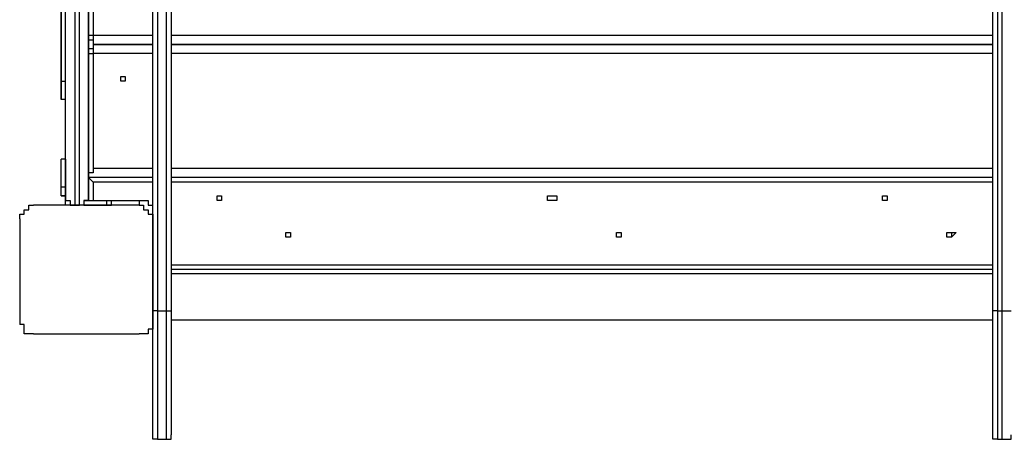
# Model space of a CAD drawing. Units: millimetres. Extents: x 2 to 134, y 21 to 226.
# Drawn here: x 71 to 78, y 85 to 89 of the extents above; entities that cross this region are included whole.
import ezdxf

# ---------------------------------------------------------------- set-up
doc = ezdxf.new("R2010")
doc.units = ezdxf.units.MM
doc.header["$MEASUREMENT"] = 0
doc.layers.add('Ebene 1', color=7, linetype='Continuous', lineweight=0)

msp = doc.modelspace()

# ---------------------------------------------------------------- linework, layer by layer
at = {"layer": 'Ebene 1', "color": 18, "lineweight": 25, "true_color": 0x000000}
for points in [[(71.8961, 94.3328), (71.8961, 94.3328), (71.8961, 86.4658), (71.8961, 86.4658)], [(71.9667, 86.4658), (71.9667, 86.4658), (71.9667, 94.3328), (71.9667, 94.3328)], [(72.0019, 94.3328), (72.0019, 94.3328), (72.0019, 86.4658), (72.0019, 86.4658)], [(78.3167, 86.4658), (78.3167, 86.4658), (78.3167, 94.3328), (78.3167, 94.3328)], [(78.3519, 94.3328), (78.3519, 94.3328), (78.3519, 86.4658), (78.3519, 86.4658)], [(78.3872, 86.4658), (78.3872, 86.4658), (78.3872, 94.3328), (78.3872, 94.3328)], [(71.8608, 86.4658), (71.8608, 86.4658), (71.8608, 93.98), (71.8608, 93.98)], [(71.1906, 87.3125), (71.1906, 87.3125), (71.1906, 93.8389), (71.1906, 93.8389)], [(71.2611, 93.8742), (71.2611, 93.8742), (71.2611, 87.2772), (71.2611, 87.2772)], [(71.2964, 87.2772), (71.2964, 87.2772), (71.2964, 93.8742), (71.2964, 93.8742)], [(71.3669, 93.8389), (71.3669, 93.8389), (71.3669, 87.3125), (71.3669, 87.3125)], [(71.1553, 92.9217), (71.1553, 92.9217), (71.1553, 88.2297), (71.1553, 88.2297)], [(71.1553, 88.2297), (71.1553, 88.2297), (71.1553, 92.9217), (71.1553, 92.9217)], [(71.1906, 88.2297), (71.1906, 88.2297), (71.1906, 92.9217), (71.1906, 92.9217)], [(71.3669, 88.5825), (71.3669, 88.5825), (71.3669, 89.4644), (71.3669, 89.4644)], [(71.4022, 89.4644), (71.4022, 89.4644), (71.4022, 88.5825), (71.4022, 88.5825)], [(71.3669, 88.4414), (71.3669, 88.4414), (71.3669, 88.5825), (71.3669, 88.5825)], [(71.4022, 88.5825), (71.4022, 88.5825), (71.8608, 88.5825), (71.8608, 88.5825)], [(72.0019, 88.5825), (72.0019, 88.5825), (78.3167, 88.5825), (78.3167, 88.5825)], [(71.8608, 88.5119), (71.8608, 88.5119), (71.4022, 88.5119), (71.4022, 88.5119)], [(71.4022, 88.5119), (71.4022, 88.5119), (71.8608, 88.5119), (71.8608, 88.5119)], [(71.4022, 88.5119), (71.4022, 88.5119), (71.4022, 88.5119), (71.4022, 88.5119)], [(78.3167, 88.5119), (78.3167, 88.5119), (72.0019, 88.5119), (72.0019, 88.5119)], [(72.0019, 88.5119), (72.0019, 88.5119), (78.3167, 88.5119), (78.3167, 88.5119)], [(72.1078, 88.5119), (72.1078, 88.5119), (72.1078, 88.5119), (72.1078, 88.5119)], [(72.1783, 88.5119), (72.1783, 88.5119), (72.1783, 88.5119), (72.1783, 88.5119)], [(78.1403, 88.5119), (78.1403, 88.5119), (78.1403, 88.5119), (78.1403, 88.5119)], [(78.1756, 88.5119), (78.1756, 88.5119), (78.1756, 88.5119), (78.1756, 88.5119)], [(71.3669, 87.4889), (71.3669, 87.4889), (71.3669, 88.4414), (71.3669, 88.4414)], [(71.4022, 88.4414), (71.4022, 88.4414), (71.4022, 87.5594), (71.4022, 87.5594)], [(71.8608, 88.4414), (71.8608, 88.4414), (71.4022, 88.4414), (71.4022, 88.4414)], [(78.3167, 88.4414), (78.3167, 88.4414), (72.0019, 88.4414), (72.0019, 88.4414)], [(71.1553, 88.2297), (71.1553, 88.2297), (71.1553, 88.2297), (71.1553, 88.2297)], [(71.1553, 88.2297), (71.1553, 88.2297), (71.1906, 88.2297), (71.1906, 88.2297)], [(71.1906, 88.2297), (71.1906, 88.2297), (71.1906, 88.2297), (71.1906, 88.2297)], [(71.1553, 88.0886), (71.1553, 88.0886), (71.1553, 88.0886), (71.1553, 88.0886)], [(71.1906, 88.0886), (71.1906, 88.0886), (71.1553, 88.0886), (71.1553, 88.0886)], [(71.1906, 88.0886), (71.1906, 88.0886), (71.1906, 88.0886), (71.1906, 88.0886)], [(71.1906, 87.63), (71.1906, 87.63), (71.1906, 87.63), (71.1906, 87.63)], [(71.1906, 87.63), (71.1906, 87.63), (71.1906, 87.63), (71.1906, 87.63)], [(71.8608, 87.5594), (71.8608, 87.5594), (71.4022, 87.5594), (71.4022, 87.5594)], [(78.3167, 87.5594), (78.3167, 87.5594), (72.0019, 87.5594), (72.0019, 87.5594)], [(71.8608, 87.4889), (71.8608, 87.4889), (71.3669, 87.4889), (71.3669, 87.4889)], [(71.3669, 87.3125), (71.3669, 87.3125), (71.3669, 87.4889), (71.3669, 87.4889)], [(78.3167, 87.4889), (78.3167, 87.4889), (72.0019, 87.4889), (72.0019, 87.4889)], [(71.1553, 87.3478), (71.1553, 87.3478), (71.1553, 87.4183), (71.1553, 87.4183)], [(71.1906, 87.4183), (71.1906, 87.4183), (71.1906, 87.4183), (71.1906, 87.4183)], [(71.1906, 87.4183), (71.1906, 87.4183), (71.1906, 87.4183), (71.1906, 87.4183)], [(71.1906, 87.4183), (71.1906, 87.4183), (71.1906, 87.3478), (71.1906, 87.3478)], [(71.1906, 87.3478), (71.1906, 87.3478), (71.1906, 87.4183), (71.1906, 87.4183)], [(71.4022, 87.4536), (71.4022, 87.4536), (71.4022, 87.3125), (71.4022, 87.3125)], [(71.8608, 87.4536), (71.8608, 87.4536), (71.4022, 87.4536), (71.4022, 87.4536)], [(78.3167, 87.4536), (78.3167, 87.4536), (72.0019, 87.4536), (72.0019, 87.4536)], [(71.1906, 87.3478), (71.1906, 87.3478), (71.1906, 87.3478), (71.1906, 87.3478)], [(71.2611, 87.2772), (71.2611, 87.2772), (71.2964, 87.2772), (71.2964, 87.2772)], [(71.2611, 87.2772), (71.2611, 87.2772), (71.2611, 87.2772), (71.2611, 87.2772)], [(71.2964, 87.2772), (71.2964, 87.2772), (71.2964, 87.2772), (71.2964, 87.2772)], [(71.3317, 87.3125), (71.3317, 87.3125), (71.5081, 87.3125), (71.5081, 87.3125)], [(71.3317, 87.2772), (71.3317, 87.2772), (71.5081, 87.2772), (71.5081, 87.2772)], [(71.5081, 87.2772), (71.5081, 87.2772), (71.3317, 87.2772), (71.3317, 87.2772)], [(71.3669, 87.3125), (71.3669, 87.3125), (71.3669, 87.3125), (71.3669, 87.3125)], [(71.3669, 87.3125), (71.3669, 87.3125), (71.3669, 87.3125), (71.3669, 87.3125)], [(71.3669, 87.3125), (71.3669, 87.3125), (71.3669, 87.3125), (71.3669, 87.3125)], [(71.3669, 87.3125), (71.3669, 87.3125), (71.3669, 87.3125), (71.3669, 87.3125)], [(71.4022, 87.3125), (71.4022, 87.3125), (71.755, 87.3125), (71.755, 87.3125)], [(71.4022, 87.3125), (71.4022, 87.3125), (71.4022, 87.3125), (71.4022, 87.3125)], [(71.5081, 87.2772), (71.5081, 87.2772), (71.5081, 87.3125), (71.5081, 87.3125)], [(71.5081, 87.2772), (71.5081, 87.2772), (71.5081, 87.2772), (71.5081, 87.2772)], [(71.5081, 87.2772), (71.5081, 87.2772), (71.5081, 87.2772), (71.5081, 87.2772)], [(71.5433, 87.2772), (71.5433, 87.2772), (71.5433, 87.3125), (71.5433, 87.3125)], [(71.5433, 87.2772), (71.5433, 87.2772), (71.5433, 87.2772), (71.5433, 87.2772)], [(71.5433, 87.2772), (71.5433, 87.2772), (71.5433, 87.2772), (71.5433, 87.2772)], [(71.8608, 86.9244), (71.8608, 86.9244), (71.8608, 86.9244), (71.8608, 86.9244)], [(72.0019, 86.8186), (72.0019, 86.8186), (78.3167, 86.8186), (78.3167, 86.8186)], [(71.8608, 86.7833), (71.8608, 86.7833), (71.8608, 86.7833), (71.8608, 86.7833)], [(78.3167, 86.7833), (78.3167, 86.7833), (72.0019, 86.7833), (72.0019, 86.7833)], [(78.3167, 86.7481), (78.3167, 86.7481), (72.0019, 86.7481), (72.0019, 86.7481)], [(71.8961, 86.4658), (71.8961, 86.4658), (71.9667, 86.4658), (71.9667, 86.4658)], [(78.3519, 86.4658), (78.3519, 86.4658), (78.3872, 86.4658), (78.3872, 86.4658)], [(71.8608, 86.36), (71.8608, 86.36), (71.8608, 86.36), (71.8608, 86.36)], [(72.0019, 86.3953), (72.0019, 86.3953), (78.3167, 86.3953), (78.3167, 86.3953)], [(71.8961, 85.4781), (71.8961, 85.4781), (71.9667, 85.4781), (71.9667, 85.4781)], [(78.3519, 85.4781), (78.3519, 85.4781), (78.3872, 85.4781), (78.3872, 85.4781)]]:
    msp.add_open_spline(points, degree=3, dxfattribs=at)
for points, knots in [([(71.3669, 88.5825), (71.3669, 88.5825), (71.3669, 88.5825), (71.3669, 88.5825), (71.3669, 88.5825), (71.4022, 88.5825), (71.4022, 88.5825)], [0, 0, 0, 0, 1, 1, 1, 2, 2, 2, 2]), ([(71.3669, 88.5825), (71.3669, 88.5825), (71.3669, 88.5825), (71.3669, 88.5825), (71.3669, 88.5825), (71.3669, 88.5472), (71.3669, 88.5472), (71.3669, 88.5472), (71.4022, 88.5472), (71.4022, 88.5472), (71.4022, 88.5472), (71.4022, 88.5119), (71.4022, 88.5119)], [0, 0, 0, 0, 1, 1, 1, 2, 2, 2, 3, 3, 3, 4, 4, 4, 4]), ([(71.4022, 88.5825), (71.4022, 88.5825), (71.4022, 88.5825), (71.4022, 88.5825), (71.4022, 88.5825), (71.4022, 88.5472), (71.4022, 88.5472), (71.4022, 88.5472), (71.4022, 88.5119), (71.4022, 88.5119)], [0, 0, 0, 0, 1, 1, 1, 2, 2, 2, 3, 3, 3, 3]), ([(71.4022, 88.5119), (71.4022, 88.5119), (71.4022, 88.5119), (71.4022, 88.5119), (71.4022, 88.5119), (71.4022, 88.4767), (71.4022, 88.4767), (71.4022, 88.4767), (71.3669, 88.4767), (71.3669, 88.4767), (71.3669, 88.4767), (71.3669, 88.4414), (71.3669, 88.4414)], [0, 0, 0, 0, 1, 1, 1, 2, 2, 2, 3, 3, 3, 4, 4, 4, 4]), ([(71.4022, 88.5119), (71.4022, 88.5119), (71.4022, 88.5119), (71.4022, 88.5119), (71.4022, 88.5119), (71.4022, 88.4767), (71.4022, 88.4767), (71.4022, 88.4767), (71.4022, 88.4414), (71.4022, 88.4414)], [0, 0, 0, 0, 1, 1, 1, 2, 2, 2, 3, 3, 3, 3]), ([(71.3669, 88.4414), (71.3669, 88.4414), (71.3669, 88.4414), (71.3669, 88.4414), (71.3669, 88.4414), (71.4022, 88.4414), (71.4022, 88.4414)], [0, 0, 0, 0, 1, 1, 1, 2, 2, 2, 2]), ([(71.6492, 88.265), (71.6492, 88.265), (71.6139, 88.265), (71.6139, 88.265), (71.6139, 88.265), (71.6139, 88.2297), (71.6139, 88.2297), (71.6139, 88.2297), (71.6492, 88.2297), (71.6492, 88.2297), (71.6492, 88.2297), (71.6492, 88.265), (71.6492, 88.265)], [0, 0, 0, 0, 1, 1, 1, 2, 2, 2, 3, 3, 3, 4, 4, 4, 4]), ([(71.6492, 88.265), (71.6492, 88.265), (71.6139, 88.265), (71.6139, 88.265), (71.6139, 88.265), (71.6139, 88.2297), (71.6139, 88.2297), (71.6139, 88.2297), (71.6492, 88.2297), (71.6492, 88.2297), (71.6492, 88.2297), (71.6492, 88.265), (71.6492, 88.265)], [0, 0, 0, 0, 1, 1, 1, 2, 2, 2, 3, 3, 3, 4, 4, 4, 4]), ([(71.1553, 88.0886), (71.1553, 88.0886), (71.1553, 88.0886), (71.1553, 88.0886), (71.1553, 88.0886), (71.1553, 88.1239), (71.1553, 88.1239), (71.1553, 88.1239), (71.1553, 88.1592), (71.1553, 88.1592), (71.1553, 88.1592), (71.1553, 88.1944), (71.1553, 88.1944), (71.1553, 88.1944), (71.1553, 88.2297), (71.1553, 88.2297)], [0, 0, 0, 0, 1, 1, 1, 2, 2, 2, 3, 3, 3, 4, 4, 4, 5, 5, 5, 5]), ([(71.1553, 88.2297), (71.1553, 88.2297), (71.1553, 88.1944), (71.1553, 88.1944), (71.1553, 88.1944), (71.1553, 88.1592), (71.1553, 88.1592), (71.1553, 88.1592), (71.1553, 88.1239), (71.1553, 88.1239), (71.1553, 88.1239), (71.1553, 88.0886), (71.1553, 88.0886)], [0, 0, 0, 0, 1, 1, 1, 2, 2, 2, 3, 3, 3, 4, 4, 4, 4]), ([(71.1906, 88.0886), (71.1906, 88.0886), (71.1906, 88.0886), (71.1906, 88.0886), (71.1906, 88.0886), (71.1906, 88.1239), (71.1906, 88.1239), (71.1906, 88.1239), (71.1906, 88.1592), (71.1906, 88.1592), (71.1906, 88.1592), (71.1906, 88.1944), (71.1906, 88.1944), (71.1906, 88.1944), (71.1906, 88.2297), (71.1906, 88.2297)], [0, 0, 0, 0, 1, 1, 1, 2, 2, 2, 3, 3, 3, 4, 4, 4, 5, 5, 5, 5]), ([(71.1553, 87.4183), (71.1553, 87.4183), (71.1553, 87.4536), (71.1553, 87.4536), (71.1553, 87.4536), (71.1553, 87.4889), (71.1553, 87.4889), (71.1553, 87.4889), (71.1553, 87.5242), (71.1553, 87.5242), (71.1553, 87.5242), (71.1553, 87.5594), (71.1553, 87.5594), (71.1553, 87.5594), (71.1553, 87.5947), (71.1553, 87.5947), (71.1553, 87.5947), (71.1553, 87.63), (71.1553, 87.63)], [0, 0, 0, 0, 1, 1, 1, 2, 2, 2, 3, 3, 3, 4, 4, 4, 5, 5, 5, 6, 6, 6, 6]), ([(71.1906, 87.63), (71.1906, 87.63), (71.1906, 87.63), (71.1906, 87.63), (71.1906, 87.63), (71.1553, 87.63), (71.1553, 87.63)], [0, 0, 0, 0, 1, 1, 1, 2, 2, 2, 2]), ([(71.1906, 87.4183), (71.1906, 87.4183), (71.1906, 87.4536), (71.1906, 87.4536), (71.1906, 87.4536), (71.1906, 87.4889), (71.1906, 87.4889), (71.1906, 87.4889), (71.1906, 87.5242), (71.1906, 87.5242), (71.1906, 87.5242), (71.1906, 87.5594), (71.1906, 87.5594), (71.1906, 87.5594), (71.1906, 87.5947), (71.1906, 87.5947), (71.1906, 87.5947), (71.1906, 87.63), (71.1906, 87.63)], [0, 0, 0, 0, 1, 1, 1, 2, 2, 2, 3, 3, 3, 4, 4, 4, 5, 5, 5, 6, 6, 6, 6]), ([(71.1906, 87.63), (71.1906, 87.63), (71.1906, 87.63), (71.1906, 87.63), (71.1906, 87.63), (71.1906, 87.5947), (71.1906, 87.5947), (71.1906, 87.5947), (71.1906, 87.5594), (71.1906, 87.5594), (71.1906, 87.5594), (71.1906, 87.5242), (71.1906, 87.5242), (71.1906, 87.5242), (71.1906, 87.4889), (71.1906, 87.4889), (71.1906, 87.4889), (71.1906, 87.4536), (71.1906, 87.4536), (71.1906, 87.4536), (71.1906, 87.4183), (71.1906, 87.4183)], [0, 0, 0, 0, 1, 1, 1, 2, 2, 2, 3, 3, 3, 4, 4, 4, 5, 5, 5, 6, 6, 6, 7, 7, 7, 7]), ([(71.4022, 87.5594), (71.4022, 87.5594), (71.4022, 87.5242), (71.4022, 87.5242), (71.4022, 87.5242), (71.3669, 87.5242), (71.3669, 87.5242), (71.3669, 87.5242), (71.3669, 87.4889), (71.3669, 87.4889)], [0, 0, 0, 0, 1, 1, 1, 2, 2, 2, 3, 3, 3, 3]), ([(71.3669, 87.4889), (71.3669, 87.4889), (71.3669, 87.4889), (71.3669, 87.4889), (71.3669, 87.4889), (71.4022, 87.4536), (71.4022, 87.4536)], [0, 0, 0, 0, 1, 1, 1, 2, 2, 2, 2]), ([(71.1553, 87.4183), (71.1553, 87.4183), (71.1553, 87.4183), (71.1553, 87.4183), (71.1553, 87.4183), (71.1906, 87.4183), (71.1906, 87.4183)], [0, 0, 0, 0, 1, 1, 1, 2, 2, 2, 2]), ([(71.1553, 87.3478), (71.1553, 87.3478), (71.1553, 87.3478), (71.1553, 87.3478), (71.1553, 87.3478), (71.1906, 87.3478), (71.1906, 87.3478)], [0, 0, 0, 0, 1, 1, 1, 2, 2, 2, 2]), ([(71.2611, 87.2772), (71.2611, 87.2772), (71.2258, 87.2772), (71.2258, 87.2772), (71.2258, 87.2772), (71.1906, 87.2772), (71.1906, 87.2772), (71.1906, 87.2772), (71.1906, 87.3125), (71.1906, 87.3125), (71.1906, 87.3125), (71.1906, 87.3478), (71.1906, 87.3478), (71.1906, 87.3478), (71.1553, 87.3478), (71.1553, 87.3478)], [0, 0, 0, 0, 1, 1, 1, 2, 2, 2, 3, 3, 3, 4, 4, 4, 5, 5, 5, 5]), ([(71.1906, 87.3125), (71.1906, 87.3125), (71.1906, 87.3125), (71.1906, 87.3125), (71.1906, 87.3125), (71.1906, 87.3478), (71.1906, 87.3478)], [0, 0, 0, 0, 1, 1, 1, 2, 2, 2, 2]), ([(71.1906, 87.3478), (71.1906, 87.3478), (71.1906, 87.3478), (71.1906, 87.3478), (71.1906, 87.3478), (71.1906, 87.3125), (71.1906, 87.3125), (71.1906, 87.3125), (71.2258, 87.3125), (71.2258, 87.3125)], [0, 0, 0, 0, 1, 1, 1, 2, 2, 2, 3, 3, 3, 3]), ([(72.39, 87.3478), (72.39, 87.3478), (72.3547, 87.3478), (72.3547, 87.3478), (72.3547, 87.3478), (72.3547, 87.3125), (72.3547, 87.3125), (72.3547, 87.3125), (72.39, 87.3125), (72.39, 87.3125), (72.39, 87.3125), (72.39, 87.3478), (72.39, 87.3478)], [0, 0, 0, 0, 1, 1, 1, 2, 2, 2, 3, 3, 3, 4, 4, 4, 4]), ([(72.39, 87.3478), (72.39, 87.3478), (72.3547, 87.3478), (72.3547, 87.3478), (72.3547, 87.3478), (72.3547, 87.3125), (72.3547, 87.3125), (72.3547, 87.3125), (72.39, 87.3125), (72.39, 87.3125), (72.39, 87.3125), (72.39, 87.3478), (72.39, 87.3478)], [0, 0, 0, 0, 1, 1, 1, 2, 2, 2, 3, 3, 3, 4, 4, 4, 4]), ([(74.93, 87.3478), (74.93, 87.3478), (74.93, 87.3478), (74.93, 87.3478), (74.93, 87.3478), (74.8947, 87.3478), (74.8947, 87.3478), (74.8947, 87.3478), (74.8947, 87.3125), (74.8947, 87.3125), (74.8947, 87.3125), (74.93, 87.3125), (74.93, 87.3125), (74.93, 87.3125), (74.9653, 87.3125), (74.9653, 87.3125), (74.9653, 87.3125), (74.9653, 87.3478), (74.9653, 87.3478), (74.9653, 87.3478), (74.93, 87.3478), (74.93, 87.3478)], [0, 0, 0, 0, 1, 1, 1, 2, 2, 2, 3, 3, 3, 4, 4, 4, 5, 5, 5, 6, 6, 6, 7, 7, 7, 7]), ([(74.93, 87.3478), (74.93, 87.3478), (74.93, 87.3478), (74.93, 87.3478), (74.93, 87.3478), (74.8947, 87.3478), (74.8947, 87.3478), (74.8947, 87.3478), (74.8947, 87.3125), (74.8947, 87.3125), (74.8947, 87.3125), (74.93, 87.3125), (74.93, 87.3125), (74.93, 87.3125), (74.9653, 87.3125), (74.9653, 87.3125), (74.9653, 87.3125), (74.9653, 87.3478), (74.9653, 87.3478), (74.9653, 87.3478), (74.93, 87.3478), (74.93, 87.3478)], [0, 0, 0, 0, 1, 1, 1, 2, 2, 2, 3, 3, 3, 4, 4, 4, 5, 5, 5, 6, 6, 6, 7, 7, 7, 7]), ([(77.47, 87.3478), (77.47, 87.3478), (77.47, 87.3478), (77.47, 87.3478), (77.47, 87.3478), (77.47, 87.3125), (77.47, 87.3125), (77.47, 87.3125), (77.5053, 87.3125), (77.5053, 87.3125), (77.5053, 87.3125), (77.5053, 87.3478), (77.5053, 87.3478), (77.5053, 87.3478), (77.47, 87.3478), (77.47, 87.3478)], [0, 0, 0, 0, 1, 1, 1, 2, 2, 2, 3, 3, 3, 4, 4, 4, 5, 5, 5, 5]), ([(77.47, 87.3478), (77.47, 87.3478), (77.47, 87.3478), (77.47, 87.3478), (77.47, 87.3478), (77.47, 87.3125), (77.47, 87.3125), (77.47, 87.3125), (77.5053, 87.3125), (77.5053, 87.3125), (77.5053, 87.3125), (77.5053, 87.3478), (77.5053, 87.3478), (77.5053, 87.3478), (77.47, 87.3478), (77.47, 87.3478)], [0, 0, 0, 0, 1, 1, 1, 2, 2, 2, 3, 3, 3, 4, 4, 4, 5, 5, 5, 5]), ([(70.8378, 87.1714), (70.8378, 87.1714), (70.8378, 87.2067), (70.8378, 87.2067), (70.8378, 87.2067), (70.8731, 87.2067), (70.8731, 87.2067), (70.8731, 87.2067), (70.8731, 87.2419), (70.8731, 87.2419), (70.8731, 87.2419), (70.9083, 87.2419), (70.9083, 87.2419), (70.9083, 87.2419), (70.9083, 87.2772), (70.9083, 87.2772), (70.9083, 87.2772), (70.9436, 87.2772), (70.9436, 87.2772)], [0, 0, 0, 0, 1, 1, 1, 2, 2, 2, 3, 3, 3, 4, 4, 4, 5, 5, 5, 6, 6, 6, 6]), ([(71.755, 87.2772), (71.755, 87.2772), (71.7197, 87.2772), (71.7197, 87.2772), (71.7197, 87.2772), (71.6844, 87.2772), (71.6844, 87.2772), (71.6844, 87.2772), (71.6492, 87.2772), (71.6492, 87.2772), (71.6492, 87.2772), (71.6139, 87.2772), (71.6139, 87.2772), (71.6139, 87.2772), (71.5786, 87.2772), (71.5786, 87.2772), (71.5786, 87.2772), (71.5433, 87.2772), (71.5433, 87.2772), (71.5433, 87.2772), (71.5081, 87.2772), (71.5081, 87.2772), (71.5081, 87.2772), (71.4728, 87.2772), (71.4728, 87.2772), (71.4728, 87.2772), (71.4375, 87.2772), (71.4375, 87.2772), (71.4375, 87.2772), (71.4022, 87.2772), (71.4022, 87.2772), (71.4022, 87.2772), (71.3669, 87.2772), (71.3669, 87.2772), (71.3669, 87.2772), (71.2964, 87.2772), (71.2964, 87.2772), (71.2964, 87.2772), (71.2611, 87.2772), (71.2611, 87.2772), (71.2611, 87.2772), (71.2258, 87.2772), (71.2258, 87.2772), (71.2258, 87.2772), (71.1906, 87.2772), (71.1906, 87.2772), (71.1906, 87.2772), (71.1553, 87.2772), (71.1553, 87.2772), (71.1553, 87.2772), (71.12, 87.2772), (71.12, 87.2772), (71.12, 87.2772), (71.0847, 87.2772), (71.0847, 87.2772), (71.0847, 87.2772), (71.0494, 87.2772), (71.0494, 87.2772), (71.0494, 87.2772), (71.0142, 87.2772), (71.0142, 87.2772), (71.0142, 87.2772), (70.9789, 87.2772), (70.9789, 87.2772), (70.9789, 87.2772), (70.9436, 87.2772), (70.9436, 87.2772)], [0, 0, 0, 0, 1, 1, 1, 2, 2, 2, 3, 3, 3, 4, 4, 4, 5, 5, 5, 6, 6, 6, 7, 7, 7, 8, 8, 8, 9, 9, 9, 10, 10, 10, 11, 11, 11, 12, 12, 12, 13, 13, 13, 14, 14, 14, 15, 15, 15, 16, 16, 16, 17, 17, 17, 18, 18, 18, 19, 19, 19, 20, 20, 20, 21, 21, 21, 22, 22, 22, 22]), ([(71.1906, 87.3125), (71.1906, 87.3125), (71.1906, 87.3125), (71.1906, 87.3125), (71.1906, 87.3125), (71.2258, 87.3125), (71.2258, 87.3125), (71.2258, 87.3125), (71.2258, 87.2772), (71.2258, 87.2772), (71.2258, 87.2772), (71.2611, 87.2772), (71.2611, 87.2772)], [0, 0, 0, 0, 1, 1, 1, 2, 2, 2, 3, 3, 3, 4, 4, 4, 4]), ([(71.1906, 87.3125), (71.1906, 87.3125), (71.1906, 87.3125), (71.1906, 87.3125), (71.1906, 87.3125), (71.2258, 87.3125), (71.2258, 87.3125), (71.2258, 87.3125), (71.2258, 87.2772), (71.2258, 87.2772), (71.2258, 87.2772), (71.2611, 87.2772), (71.2611, 87.2772)], [0, 0, 0, 0, 1, 1, 1, 2, 2, 2, 3, 3, 3, 4, 4, 4, 4]), ([(71.3669, 87.3125), (71.3669, 87.3125), (71.3669, 87.3125), (71.3669, 87.3125), (71.3669, 87.3125), (71.3317, 87.3125), (71.3317, 87.3125), (71.3317, 87.3125), (71.3317, 87.2772), (71.3317, 87.2772), (71.3317, 87.2772), (71.2964, 87.2772), (71.2964, 87.2772)], [0, 0, 0, 0, 1, 1, 1, 2, 2, 2, 3, 3, 3, 4, 4, 4, 4]), ([(71.3669, 87.3125), (71.3669, 87.3125), (71.3669, 87.3125), (71.3669, 87.3125), (71.3669, 87.3125), (71.3317, 87.3125), (71.3317, 87.3125), (71.3317, 87.3125), (71.3317, 87.2772), (71.3317, 87.2772), (71.3317, 87.2772), (71.2964, 87.2772), (71.2964, 87.2772)], [0, 0, 0, 0, 1, 1, 1, 2, 2, 2, 3, 3, 3, 4, 4, 4, 4]), ([(71.3669, 87.3125), (71.3669, 87.3125), (71.3669, 87.3125), (71.3669, 87.3125), (71.3669, 87.3125), (71.4022, 87.3125), (71.4022, 87.3125)], [0, 0, 0, 0, 1, 1, 1, 2, 2, 2, 2]), ([(71.5081, 87.3125), (71.5081, 87.3125), (71.5081, 87.3125), (71.5081, 87.3125), (71.5081, 87.3125), (71.5433, 87.3125), (71.5433, 87.3125)], [0, 0, 0, 0, 1, 1, 1, 2, 2, 2, 2]), ([(71.5081, 87.2772), (71.5081, 87.2772), (71.5081, 87.2772), (71.5081, 87.2772), (71.5081, 87.2772), (71.5433, 87.2772), (71.5433, 87.2772)], [0, 0, 0, 0, 1, 1, 1, 2, 2, 2, 2]), ([(71.5433, 87.2772), (71.5433, 87.2772), (71.5433, 87.2772), (71.5433, 87.2772), (71.5433, 87.2772), (71.5081, 87.2772), (71.5081, 87.2772)], [0, 0, 0, 0, 1, 1, 1, 2, 2, 2, 2]), ([(71.755, 87.3125), (71.755, 87.3125), (71.755, 87.3125), (71.755, 87.3125), (71.755, 87.3125), (71.755, 87.2772), (71.755, 87.2772)], [0, 0, 0, 0, 1, 1, 1, 2, 2, 2, 2]), ([(71.755, 87.3125), (71.755, 87.3125), (71.7903, 87.3125), (71.7903, 87.3125), (71.7903, 87.3125), (71.8256, 87.3125), (71.8256, 87.3125), (71.8256, 87.3125), (71.8256, 87.2772), (71.8256, 87.2772), (71.8256, 87.2772), (71.8608, 87.2772), (71.8608, 87.2772)], [0, 0, 0, 0, 1, 1, 1, 2, 2, 2, 3, 3, 3, 4, 4, 4, 4]), ([(71.755, 87.2772), (71.755, 87.2772), (71.755, 87.2772), (71.755, 87.2772), (71.755, 87.2772), (71.7903, 87.2772), (71.7903, 87.2772), (71.7903, 87.2772), (71.7903, 87.2419), (71.7903, 87.2419), (71.7903, 87.2419), (71.8256, 87.2419), (71.8256, 87.2419), (71.8256, 87.2419), (71.8256, 87.2067), (71.8256, 87.2067), (71.8256, 87.2067), (71.8608, 87.2067), (71.8608, 87.2067), (71.8608, 87.2067), (71.8608, 87.1714), (71.8608, 87.1714)], [0, 0, 0, 0, 1, 1, 1, 2, 2, 2, 3, 3, 3, 4, 4, 4, 5, 5, 5, 6, 6, 6, 7, 7, 7, 7]), ([(70.8378, 87.1714), (70.8378, 87.1714), (70.8378, 87.1361), (70.8378, 87.1361), (70.8378, 87.1361), (70.8378, 87.1008), (70.8378, 87.1008), (70.8378, 87.1008), (70.8378, 87.0656), (70.8378, 87.0656), (70.8378, 87.0656), (70.8378, 87.0303), (70.8378, 87.0303), (70.8378, 87.0303), (70.8378, 86.995), (70.8378, 86.995), (70.8378, 86.995), (70.8378, 86.9244), (70.8378, 86.9244), (70.8378, 86.9244), (70.8378, 86.8892), (70.8378, 86.8892), (70.8378, 86.8892), (70.8378, 86.8539), (70.8378, 86.8539), (70.8378, 86.8539), (70.8378, 86.8186), (70.8378, 86.8186), (70.8378, 86.8186), (70.8378, 86.7833), (70.8378, 86.7833), (70.8378, 86.7833), (70.8378, 86.7481), (70.8378, 86.7481), (70.8378, 86.7481), (70.8378, 86.6775), (70.8378, 86.6775), (70.8378, 86.6775), (70.8378, 86.6422), (70.8378, 86.6422), (70.8378, 86.6422), (70.8378, 86.6069), (70.8378, 86.6069), (70.8378, 86.6069), (70.8378, 86.5717), (70.8378, 86.5717), (70.8378, 86.5717), (70.8378, 86.5364), (70.8378, 86.5364), (70.8378, 86.5364), (70.8378, 86.5011), (70.8378, 86.5011), (70.8378, 86.5011), (70.8378, 86.4658), (70.8378, 86.4658), (70.8378, 86.4658), (70.8378, 86.4306), (70.8378, 86.4306), (70.8378, 86.4306), (70.8378, 86.3953), (70.8378, 86.3953), (70.8378, 86.3953), (70.8378, 86.36), (70.8378, 86.36)], [0, 0, 0, 0, 1, 1, 1, 2, 2, 2, 3, 3, 3, 4, 4, 4, 5, 5, 5, 6, 6, 6, 7, 7, 7, 8, 8, 8, 9, 9, 9, 10, 10, 10, 11, 11, 11, 12, 12, 12, 13, 13, 13, 14, 14, 14, 15, 15, 15, 16, 16, 16, 17, 17, 17, 18, 18, 18, 19, 19, 19, 20, 20, 20, 21, 21, 21, 21]), ([(71.8608, 87.1714), (71.8608, 87.1714), (71.8608, 87.1361), (71.8608, 87.1361), (71.8608, 87.1361), (71.8608, 87.1008), (71.8608, 87.1008), (71.8608, 87.1008), (71.8608, 87.0656), (71.8608, 87.0656), (71.8608, 87.0656), (71.8608, 87.0303), (71.8608, 87.0303), (71.8608, 87.0303), (71.8608, 86.995), (71.8608, 86.995), (71.8608, 86.995), (71.8608, 86.9244), (71.8608, 86.9244), (71.8608, 86.9244), (71.8608, 86.8892), (71.8608, 86.8892), (71.8608, 86.8892), (71.8608, 86.8539), (71.8608, 86.8539), (71.8608, 86.8539), (71.8608, 86.8186), (71.8608, 86.8186), (71.8608, 86.8186), (71.8608, 86.7833), (71.8608, 86.7833), (71.8608, 86.7833), (71.8608, 86.7481), (71.8608, 86.7481), (71.8608, 86.7481), (71.8608, 86.6775), (71.8608, 86.6775), (71.8608, 86.6775), (71.8608, 86.6422), (71.8608, 86.6422), (71.8608, 86.6422), (71.8608, 86.6069), (71.8608, 86.6069), (71.8608, 86.6069), (71.8608, 86.5717), (71.8608, 86.5717), (71.8608, 86.5717), (71.8608, 86.5364), (71.8608, 86.5364), (71.8608, 86.5364), (71.8608, 86.5011), (71.8608, 86.5011), (71.8608, 86.5011), (71.8608, 86.4658), (71.8608, 86.4658), (71.8608, 86.4658), (71.8608, 86.4306), (71.8608, 86.4306), (71.8608, 86.4306), (71.8608, 86.3953), (71.8608, 86.3953), (71.8608, 86.3953), (71.8608, 86.36), (71.8608, 86.36)], [0, 0, 0, 0, 1, 1, 1, 2, 2, 2, 3, 3, 3, 4, 4, 4, 5, 5, 5, 6, 6, 6, 7, 7, 7, 8, 8, 8, 9, 9, 9, 10, 10, 10, 11, 11, 11, 12, 12, 12, 13, 13, 13, 14, 14, 14, 15, 15, 15, 16, 16, 16, 17, 17, 17, 18, 18, 18, 19, 19, 19, 20, 20, 20, 21, 21, 21, 21]), ([(72.8839, 87.0656), (72.8839, 87.0656), (72.8839, 87.0656), (72.8839, 87.0656), (72.8839, 87.0656), (72.8839, 87.0303), (72.8839, 87.0303), (72.8839, 87.0303), (72.9192, 87.0303), (72.9192, 87.0303), (72.9192, 87.0303), (72.9192, 87.0656), (72.9192, 87.0656), (72.9192, 87.0656), (72.8839, 87.0656), (72.8839, 87.0656)], [0, 0, 0, 0, 1, 1, 1, 2, 2, 2, 3, 3, 3, 4, 4, 4, 5, 5, 5, 5]), ([(72.8839, 87.0656), (72.8839, 87.0656), (72.8839, 87.0656), (72.8839, 87.0656), (72.8839, 87.0656), (72.8839, 87.0303), (72.8839, 87.0303), (72.8839, 87.0303), (72.9192, 87.0303), (72.9192, 87.0303), (72.9192, 87.0303), (72.9192, 87.0656), (72.9192, 87.0656), (72.9192, 87.0656), (72.8839, 87.0656), (72.8839, 87.0656)], [0, 0, 0, 0, 1, 1, 1, 2, 2, 2, 3, 3, 3, 4, 4, 4, 5, 5, 5, 5]), ([(75.4239, 87.0656), (75.4239, 87.0656), (75.4239, 87.0656), (75.4239, 87.0656), (75.4239, 87.0656), (75.4239, 87.0303), (75.4239, 87.0303), (75.4239, 87.0303), (75.4592, 87.0303), (75.4592, 87.0303), (75.4592, 87.0303), (75.4592, 87.0656), (75.4592, 87.0656), (75.4592, 87.0656), (75.4239, 87.0656), (75.4239, 87.0656)], [0, 0, 0, 0, 1, 1, 1, 2, 2, 2, 3, 3, 3, 4, 4, 4, 5, 5, 5, 5]), ([(75.4239, 87.0656), (75.4239, 87.0656), (75.4239, 87.0656), (75.4239, 87.0656), (75.4239, 87.0656), (75.4239, 87.0303), (75.4239, 87.0303), (75.4239, 87.0303), (75.4592, 87.0303), (75.4592, 87.0303), (75.4592, 87.0303), (75.4592, 87.0656), (75.4592, 87.0656), (75.4592, 87.0656), (75.4239, 87.0656), (75.4239, 87.0656)], [0, 0, 0, 0, 1, 1, 1, 2, 2, 2, 3, 3, 3, 4, 4, 4, 5, 5, 5, 5]), ([(77.9992, 87.0656), (77.9992, 87.0656), (77.9992, 87.0656), (77.9992, 87.0656), (77.9992, 87.0656), (77.9639, 87.0656), (77.9639, 87.0656), (77.9639, 87.0656), (77.9639, 87.0303), (77.9639, 87.0303), (77.9639, 87.0303), (77.9992, 87.0303), (77.9992, 87.0303), (77.9992, 87.0303), (78.0344, 87.0656), (78.0344, 87.0656), (78.0344, 87.0656), (77.9992, 87.0656), (77.9992, 87.0656)], [0, 0, 0, 0, 1, 1, 1, 2, 2, 2, 3, 3, 3, 4, 4, 4, 5, 5, 5, 6, 6, 6, 6]), ([(77.9992, 87.0656), (77.9992, 87.0656), (77.9992, 87.0656), (77.9992, 87.0656), (77.9992, 87.0656), (77.9639, 87.0656), (77.9639, 87.0656), (77.9639, 87.0656), (77.9639, 87.0303), (77.9639, 87.0303), (77.9639, 87.0303), (77.9992, 87.0303), (77.9992, 87.0303), (77.9992, 87.0303), (77.9992, 87.0656), (77.9992, 87.0656)], [0, 0, 0, 0, 1, 1, 1, 2, 2, 2, 3, 3, 3, 4, 4, 4, 5, 5, 5, 5]), ([(71.8608, 85.5133), (71.8608, 85.5133), (71.8608, 85.5133), (71.8608, 85.5133), (71.8608, 85.5133), (71.8608, 85.5486), (71.8608, 85.5486), (71.8608, 85.5486), (71.8608, 85.5839), (71.8608, 85.5839), (71.8608, 85.5839), (71.8608, 85.6192), (71.8608, 85.6192), (71.8608, 85.6192), (71.8608, 85.6544), (71.8608, 85.6544), (71.8608, 85.6544), (71.8608, 85.6897), (71.8608, 85.6897), (71.8608, 85.6897), (71.8608, 85.725), (71.8608, 85.725), (71.8608, 85.725), (71.8608, 85.7956), (71.8608, 85.7956), (71.8608, 85.7956), (71.8608, 85.8308), (71.8608, 85.8308), (71.8608, 85.8308), (71.8608, 85.8661), (71.8608, 85.8661), (71.8608, 85.8661), (71.8608, 85.9014), (71.8608, 85.9014), (71.8608, 85.9014), (71.8608, 85.9719), (71.8608, 85.9719), (71.8608, 85.9719), (71.8608, 86.0072), (71.8608, 86.0072), (71.8608, 86.0072), (71.8608, 86.0778), (71.8608, 86.0778), (71.8608, 86.0778), (71.8608, 86.1131), (71.8608, 86.1131), (71.8608, 86.1131), (71.8608, 86.1836), (71.8608, 86.1836), (71.8608, 86.1836), (71.8608, 86.2542), (71.8608, 86.2542), (71.8608, 86.2542), (71.8608, 86.2894), (71.8608, 86.2894), (71.8608, 86.2894), (71.8608, 86.36), (71.8608, 86.36), (71.8608, 86.36), (71.8608, 86.4306), (71.8608, 86.4306), (71.8608, 86.4306), (71.8608, 86.4658), (71.8608, 86.4658)], [0, 0, 0, 0, 1, 1, 1, 2, 2, 2, 3, 3, 3, 4, 4, 4, 5, 5, 5, 6, 6, 6, 7, 7, 7, 8, 8, 8, 9, 9, 9, 10, 10, 10, 11, 11, 11, 12, 12, 12, 13, 13, 13, 14, 14, 14, 15, 15, 15, 16, 16, 16, 17, 17, 17, 18, 18, 18, 19, 19, 19, 20, 20, 20, 21, 21, 21, 21]), ([(71.8961, 86.4658), (71.8961, 86.4658), (71.8961, 86.4658), (71.8961, 86.4658), (71.8961, 86.4658), (71.8608, 86.4658), (71.8608, 86.4658)], [0, 0, 0, 0, 1, 1, 1, 2, 2, 2, 2]), ([(71.8961, 86.4658), (71.8961, 86.4658), (71.8961, 86.3953), (71.8961, 86.3953), (71.8961, 86.3953), (71.8961, 86.36), (71.8961, 86.36), (71.8961, 86.36), (71.8961, 86.2894), (71.8961, 86.2894), (71.8961, 86.2894), (71.8961, 86.2189), (71.8961, 86.2189), (71.8961, 86.2189), (71.8961, 86.1836), (71.8961, 86.1836), (71.8961, 86.1836), (71.8961, 86.1131), (71.8961, 86.1131), (71.8961, 86.1131), (71.8961, 86.0778), (71.8961, 86.0778), (71.8961, 86.0778), (71.8961, 86.0072), (71.8961, 86.0072), (71.8961, 86.0072), (71.8961, 85.9719), (71.8961, 85.9719), (71.8961, 85.9719), (71.8961, 85.9014), (71.8961, 85.9014), (71.8961, 85.9014), (71.8961, 85.8661), (71.8961, 85.8661), (71.8961, 85.8661), (71.8961, 85.7956), (71.8961, 85.7956), (71.8961, 85.7956), (71.8961, 85.7603), (71.8961, 85.7603), (71.8961, 85.7603), (71.8961, 85.725), (71.8961, 85.725), (71.8961, 85.725), (71.8961, 85.6897), (71.8961, 85.6897), (71.8961, 85.6897), (71.8961, 85.6544), (71.8961, 85.6544), (71.8961, 85.6544), (71.8961, 85.6192), (71.8961, 85.6192), (71.8961, 85.6192), (71.8961, 85.5839), (71.8961, 85.5839), (71.8961, 85.5839), (71.8961, 85.5486), (71.8961, 85.5486), (71.8961, 85.5486), (71.8961, 85.5133), (71.8961, 85.5133), (71.8961, 85.5133), (71.8961, 85.4781), (71.8961, 85.4781)], [0, 0, 0, 0, 1, 1, 1, 2, 2, 2, 3, 3, 3, 4, 4, 4, 5, 5, 5, 6, 6, 6, 7, 7, 7, 8, 8, 8, 9, 9, 9, 10, 10, 10, 11, 11, 11, 12, 12, 12, 13, 13, 13, 14, 14, 14, 15, 15, 15, 16, 16, 16, 17, 17, 17, 18, 18, 18, 19, 19, 19, 20, 20, 20, 21, 21, 21, 21]), ([(71.9667, 85.4781), (71.9667, 85.4781), (71.9667, 85.4781), (71.9667, 85.4781), (71.9667, 85.4781), (71.9667, 85.5133), (71.9667, 85.5133), (71.9667, 85.5133), (71.9667, 85.5486), (71.9667, 85.5486), (71.9667, 85.5486), (71.9667, 85.5839), (71.9667, 85.5839), (71.9667, 85.5839), (71.9667, 85.6192), (71.9667, 85.6192), (71.9667, 85.6192), (71.9667, 85.6544), (71.9667, 85.6544), (71.9667, 85.6544), (71.9667, 85.6897), (71.9667, 85.6897), (71.9667, 85.6897), (71.9667, 85.725), (71.9667, 85.725), (71.9667, 85.725), (71.9667, 85.7603), (71.9667, 85.7603), (71.9667, 85.7603), (71.9667, 85.7956), (71.9667, 85.7956), (71.9667, 85.7956), (71.9667, 85.8661), (71.9667, 85.8661), (71.9667, 85.8661), (71.9667, 85.9014), (71.9667, 85.9014), (71.9667, 85.9014), (71.9667, 85.9719), (71.9667, 85.9719), (71.9667, 85.9719), (71.9667, 86.0072), (71.9667, 86.0072), (71.9667, 86.0072), (71.9667, 86.0778), (71.9667, 86.0778), (71.9667, 86.0778), (71.9667, 86.1131), (71.9667, 86.1131), (71.9667, 86.1131), (71.9667, 86.1836), (71.9667, 86.1836), (71.9667, 86.1836), (71.9667, 86.2189), (71.9667, 86.2189), (71.9667, 86.2189), (71.9667, 86.2894), (71.9667, 86.2894), (71.9667, 86.2894), (71.9667, 86.36), (71.9667, 86.36), (71.9667, 86.36), (71.9667, 86.3953), (71.9667, 86.3953), (71.9667, 86.3953), (71.9667, 86.4658), (71.9667, 86.4658)], [0, 0, 0, 0, 1, 1, 1, 2, 2, 2, 3, 3, 3, 4, 4, 4, 5, 5, 5, 6, 6, 6, 7, 7, 7, 8, 8, 8, 9, 9, 9, 10, 10, 10, 11, 11, 11, 12, 12, 12, 13, 13, 13, 14, 14, 14, 15, 15, 15, 16, 16, 16, 17, 17, 17, 18, 18, 18, 19, 19, 19, 20, 20, 20, 21, 21, 21, 22, 22, 22, 22]), ([(71.9667, 86.4658), (71.9667, 86.4658), (71.9667, 86.4658), (71.9667, 86.4658), (71.9667, 86.4658), (72.0019, 86.4658), (72.0019, 86.4658)], [0, 0, 0, 0, 1, 1, 1, 2, 2, 2, 2]), ([(72.0019, 86.4658), (72.0019, 86.4658), (72.0019, 86.4306), (72.0019, 86.4306), (72.0019, 86.4306), (72.0019, 86.36), (72.0019, 86.36), (72.0019, 86.36), (72.0019, 86.2894), (72.0019, 86.2894), (72.0019, 86.2894), (72.0019, 86.2542), (72.0019, 86.2542), (72.0019, 86.2542), (72.0019, 86.1836), (72.0019, 86.1836), (72.0019, 86.1836), (72.0019, 86.1131), (72.0019, 86.1131), (72.0019, 86.1131), (72.0019, 86.0778), (72.0019, 86.0778), (72.0019, 86.0778), (72.0019, 86.0072), (72.0019, 86.0072), (72.0019, 86.0072), (72.0019, 85.9719), (72.0019, 85.9719), (72.0019, 85.9719), (72.0019, 85.9014), (72.0019, 85.9014), (72.0019, 85.9014), (72.0019, 85.8661), (72.0019, 85.8661), (72.0019, 85.8661), (72.0019, 85.8308), (72.0019, 85.8308), (72.0019, 85.8308), (72.0019, 85.7956), (72.0019, 85.7956), (72.0019, 85.7956), (72.0019, 85.725), (72.0019, 85.725), (72.0019, 85.725), (72.0019, 85.6897), (72.0019, 85.6897), (72.0019, 85.6897), (72.0019, 85.6544), (72.0019, 85.6544), (72.0019, 85.6544), (72.0019, 85.6192), (72.0019, 85.6192), (72.0019, 85.6192), (72.0019, 85.5839), (72.0019, 85.5839), (72.0019, 85.5839), (72.0019, 85.5486), (72.0019, 85.5486), (72.0019, 85.5486), (72.0019, 85.5133), (72.0019, 85.5133)], [0, 0, 0, 0, 1, 1, 1, 2, 2, 2, 3, 3, 3, 4, 4, 4, 5, 5, 5, 6, 6, 6, 7, 7, 7, 8, 8, 8, 9, 9, 9, 10, 10, 10, 11, 11, 11, 12, 12, 12, 13, 13, 13, 14, 14, 14, 15, 15, 15, 16, 16, 16, 17, 17, 17, 18, 18, 18, 19, 19, 19, 20, 20, 20, 20]), ([(78.3519, 86.4658), (78.3519, 86.4658), (78.3519, 86.4658), (78.3519, 86.4658), (78.3519, 86.4658), (78.3167, 86.4658), (78.3167, 86.4658)], [0, 0, 0, 0, 1, 1, 1, 2, 2, 2, 2]), ([(78.3167, 85.5133), (78.3167, 85.5133), (78.3167, 85.5133), (78.3167, 85.5133), (78.3167, 85.5133), (78.3167, 85.5486), (78.3167, 85.5486), (78.3167, 85.5486), (78.3167, 85.5839), (78.3167, 85.5839), (78.3167, 85.5839), (78.3167, 85.6192), (78.3167, 85.6192), (78.3167, 85.6192), (78.3167, 85.6544), (78.3167, 85.6544), (78.3167, 85.6544), (78.3167, 85.6897), (78.3167, 85.6897), (78.3167, 85.6897), (78.3167, 85.725), (78.3167, 85.725), (78.3167, 85.725), (78.3167, 85.7956), (78.3167, 85.7956), (78.3167, 85.7956), (78.3167, 85.8308), (78.3167, 85.8308), (78.3167, 85.8308), (78.3167, 85.8661), (78.3167, 85.8661), (78.3167, 85.8661), (78.3167, 85.9014), (78.3167, 85.9014), (78.3167, 85.9014), (78.3167, 85.9719), (78.3167, 85.9719), (78.3167, 85.9719), (78.3167, 86.0072), (78.3167, 86.0072), (78.3167, 86.0072), (78.3167, 86.0778), (78.3167, 86.0778), (78.3167, 86.0778), (78.3167, 86.1131), (78.3167, 86.1131), (78.3167, 86.1131), (78.3167, 86.1836), (78.3167, 86.1836), (78.3167, 86.1836), (78.3167, 86.2542), (78.3167, 86.2542), (78.3167, 86.2542), (78.3167, 86.2894), (78.3167, 86.2894), (78.3167, 86.2894), (78.3167, 86.36), (78.3167, 86.36), (78.3167, 86.36), (78.3167, 86.4306), (78.3167, 86.4306), (78.3167, 86.4306), (78.3167, 86.4658), (78.3167, 86.4658)], [0, 0, 0, 0, 1, 1, 1, 2, 2, 2, 3, 3, 3, 4, 4, 4, 5, 5, 5, 6, 6, 6, 7, 7, 7, 8, 8, 8, 9, 9, 9, 10, 10, 10, 11, 11, 11, 12, 12, 12, 13, 13, 13, 14, 14, 14, 15, 15, 15, 16, 16, 16, 17, 17, 17, 18, 18, 18, 19, 19, 19, 20, 20, 20, 21, 21, 21, 21]), ([(78.3519, 86.4658), (78.3519, 86.4658), (78.3519, 86.3953), (78.3519, 86.3953), (78.3519, 86.3953), (78.3519, 86.36), (78.3519, 86.36), (78.3519, 86.36), (78.3519, 86.2894), (78.3519, 86.2894), (78.3519, 86.2894), (78.3519, 86.2189), (78.3519, 86.2189), (78.3519, 86.2189), (78.3519, 86.1836), (78.3519, 86.1836), (78.3519, 86.1836), (78.3519, 86.1131), (78.3519, 86.1131), (78.3519, 86.1131), (78.3519, 86.0778), (78.3519, 86.0778), (78.3519, 86.0778), (78.3519, 86.0072), (78.3519, 86.0072), (78.3519, 86.0072), (78.3519, 85.9719), (78.3519, 85.9719), (78.3519, 85.9719), (78.3519, 85.9014), (78.3519, 85.9014), (78.3519, 85.9014), (78.3519, 85.8661), (78.3519, 85.8661), (78.3519, 85.8661), (78.3519, 85.7956), (78.3519, 85.7956), (78.3519, 85.7956), (78.3519, 85.7603), (78.3519, 85.7603), (78.3519, 85.7603), (78.3519, 85.725), (78.3519, 85.725), (78.3519, 85.725), (78.3519, 85.6897), (78.3519, 85.6897), (78.3519, 85.6897), (78.3519, 85.6544), (78.3519, 85.6544), (78.3519, 85.6544), (78.3519, 85.6192), (78.3519, 85.6192), (78.3519, 85.6192), (78.3519, 85.5839), (78.3519, 85.5839), (78.3519, 85.5839), (78.3519, 85.5486), (78.3519, 85.5486), (78.3519, 85.5486), (78.3519, 85.5133), (78.3519, 85.5133), (78.3519, 85.5133), (78.3519, 85.4781), (78.3519, 85.4781)], [0, 0, 0, 0, 1, 1, 1, 2, 2, 2, 3, 3, 3, 4, 4, 4, 5, 5, 5, 6, 6, 6, 7, 7, 7, 8, 8, 8, 9, 9, 9, 10, 10, 10, 11, 11, 11, 12, 12, 12, 13, 13, 13, 14, 14, 14, 15, 15, 15, 16, 16, 16, 17, 17, 17, 18, 18, 18, 19, 19, 19, 20, 20, 20, 21, 21, 21, 21]), ([(78.3872, 85.4781), (78.3872, 85.4781), (78.3872, 85.4781), (78.3872, 85.4781), (78.3872, 85.4781), (78.3872, 85.5133), (78.3872, 85.5133), (78.3872, 85.5133), (78.3872, 85.5486), (78.3872, 85.5486), (78.3872, 85.5486), (78.3872, 85.5839), (78.3872, 85.5839), (78.3872, 85.5839), (78.3872, 85.6192), (78.3872, 85.6192), (78.3872, 85.6192), (78.3872, 85.6544), (78.3872, 85.6544), (78.3872, 85.6544), (78.3872, 85.6897), (78.3872, 85.6897), (78.3872, 85.6897), (78.3872, 85.725), (78.3872, 85.725), (78.3872, 85.725), (78.3872, 85.7603), (78.3872, 85.7603), (78.3872, 85.7603), (78.3872, 85.7956), (78.3872, 85.7956), (78.3872, 85.7956), (78.3872, 85.8661), (78.3872, 85.8661), (78.3872, 85.8661), (78.3872, 85.9014), (78.3872, 85.9014), (78.3872, 85.9014), (78.3872, 85.9719), (78.3872, 85.9719), (78.3872, 85.9719), (78.3872, 86.0072), (78.3872, 86.0072), (78.3872, 86.0072), (78.3872, 86.0778), (78.3872, 86.0778), (78.3872, 86.0778), (78.3872, 86.1131), (78.3872, 86.1131), (78.3872, 86.1131), (78.3872, 86.1836), (78.3872, 86.1836), (78.3872, 86.1836), (78.3872, 86.2189), (78.3872, 86.2189), (78.3872, 86.2189), (78.3872, 86.2894), (78.3872, 86.2894), (78.3872, 86.2894), (78.3872, 86.36), (78.3872, 86.36), (78.3872, 86.36), (78.3872, 86.3953), (78.3872, 86.3953), (78.3872, 86.3953), (78.3872, 86.4658), (78.3872, 86.4658)], [0, 0, 0, 0, 1, 1, 1, 2, 2, 2, 3, 3, 3, 4, 4, 4, 5, 5, 5, 6, 6, 6, 7, 7, 7, 8, 8, 8, 9, 9, 9, 10, 10, 10, 11, 11, 11, 12, 12, 12, 13, 13, 13, 14, 14, 14, 15, 15, 15, 16, 16, 16, 17, 17, 17, 18, 18, 18, 19, 19, 19, 20, 20, 20, 21, 21, 21, 22, 22, 22, 22]), ([(78.3872, 86.4658), (78.3872, 86.4658), (78.4225, 86.4658), (78.4225, 86.4658), (78.4225, 86.4658), (78.4578, 86.4658), (78.4578, 86.4658)], [0, 0, 0, 0, 1, 1, 1, 2, 2, 2, 2]), ([(70.9436, 86.2894), (70.9436, 86.2894), (70.9436, 86.2894), (70.9436, 86.2894), (70.9436, 86.2894), (70.9083, 86.2894), (70.9083, 86.2894), (70.9083, 86.2894), (70.8731, 86.2894), (70.8731, 86.2894), (70.8731, 86.2894), (70.8731, 86.3247), (70.8731, 86.3247), (70.8731, 86.3247), (70.8731, 86.36), (70.8731, 86.36), (70.8731, 86.36), (70.8378, 86.36), (70.8378, 86.36)], [0, 0, 0, 0, 1, 1, 1, 2, 2, 2, 3, 3, 3, 4, 4, 4, 5, 5, 5, 6, 6, 6, 6]), ([(71.8608, 86.36), (71.8608, 86.36), (71.8608, 86.36), (71.8608, 86.36), (71.8608, 86.36), (71.8608, 86.3247), (71.8608, 86.3247), (71.8608, 86.3247), (71.8256, 86.3247), (71.8256, 86.3247), (71.8256, 86.3247), (71.8256, 86.2894), (71.8256, 86.2894), (71.8256, 86.2894), (71.7903, 86.2894), (71.7903, 86.2894), (71.7903, 86.2894), (71.755, 86.2894), (71.755, 86.2894)], [0, 0, 0, 0, 1, 1, 1, 2, 2, 2, 3, 3, 3, 4, 4, 4, 5, 5, 5, 6, 6, 6, 6]), ([(70.9436, 86.2894), (70.9436, 86.2894), (70.9789, 86.2894), (70.9789, 86.2894), (70.9789, 86.2894), (71.0142, 86.2894), (71.0142, 86.2894), (71.0142, 86.2894), (71.0494, 86.2894), (71.0494, 86.2894), (71.0494, 86.2894), (71.0847, 86.2894), (71.0847, 86.2894), (71.0847, 86.2894), (71.12, 86.2894), (71.12, 86.2894), (71.12, 86.2894), (71.1553, 86.2894), (71.1553, 86.2894), (71.1553, 86.2894), (71.1906, 86.2894), (71.1906, 86.2894), (71.1906, 86.2894), (71.2258, 86.2894), (71.2258, 86.2894), (71.2258, 86.2894), (71.2611, 86.2894), (71.2611, 86.2894), (71.2611, 86.2894), (71.2964, 86.2894), (71.2964, 86.2894), (71.2964, 86.2894), (71.3669, 86.2894), (71.3669, 86.2894), (71.3669, 86.2894), (71.4022, 86.2894), (71.4022, 86.2894), (71.4022, 86.2894), (71.4375, 86.2894), (71.4375, 86.2894), (71.4375, 86.2894), (71.4728, 86.2894), (71.4728, 86.2894), (71.4728, 86.2894), (71.5081, 86.2894), (71.5081, 86.2894), (71.5081, 86.2894), (71.5433, 86.2894), (71.5433, 86.2894), (71.5433, 86.2894), (71.5786, 86.2894), (71.5786, 86.2894), (71.5786, 86.2894), (71.6139, 86.2894), (71.6139, 86.2894), (71.6139, 86.2894), (71.6492, 86.2894), (71.6492, 86.2894), (71.6492, 86.2894), (71.6844, 86.2894), (71.6844, 86.2894), (71.6844, 86.2894), (71.7197, 86.2894), (71.7197, 86.2894), (71.7197, 86.2894), (71.755, 86.2894), (71.755, 86.2894)], [0, 0, 0, 0, 1, 1, 1, 2, 2, 2, 3, 3, 3, 4, 4, 4, 5, 5, 5, 6, 6, 6, 7, 7, 7, 8, 8, 8, 9, 9, 9, 10, 10, 10, 11, 11, 11, 12, 12, 12, 13, 13, 13, 14, 14, 14, 15, 15, 15, 16, 16, 16, 17, 17, 17, 18, 18, 18, 19, 19, 19, 20, 20, 20, 21, 21, 21, 22, 22, 22, 22]), ([(71.8961, 85.4781), (71.8961, 85.4781), (71.8961, 85.4781), (71.8961, 85.4781), (71.8961, 85.4781), (71.8608, 85.4781), (71.8608, 85.4781), (71.8608, 85.4781), (71.8608, 85.5133), (71.8608, 85.5133)], [0, 0, 0, 0, 1, 1, 1, 2, 2, 2, 3, 3, 3, 3]), ([(71.9667, 85.4781), (71.9667, 85.4781), (71.9667, 85.4781), (71.9667, 85.4781), (71.9667, 85.4781), (72.0019, 85.4781), (72.0019, 85.4781), (72.0019, 85.4781), (72.0019, 85.5133), (72.0019, 85.5133)], [0, 0, 0, 0, 1, 1, 1, 2, 2, 2, 3, 3, 3, 3]), ([(78.3519, 85.4781), (78.3519, 85.4781), (78.3519, 85.4781), (78.3519, 85.4781), (78.3519, 85.4781), (78.3167, 85.4781), (78.3167, 85.4781), (78.3167, 85.4781), (78.3167, 85.5133), (78.3167, 85.5133)], [0, 0, 0, 0, 1, 1, 1, 2, 2, 2, 3, 3, 3, 3]), ([(78.3872, 85.4781), (78.3872, 85.4781), (78.4225, 85.4781), (78.4225, 85.4781), (78.4225, 85.4781), (78.4578, 85.4781), (78.4578, 85.4781), (78.4578, 85.4781), (78.4578, 85.5133), (78.4578, 85.5133)], [0, 0, 0, 0, 1, 1, 1, 2, 2, 2, 3, 3, 3, 3])]:
    msp.add_open_spline(points, degree=3, knots=knots, dxfattribs=at)

doc.saveas('drawing.dxf')
